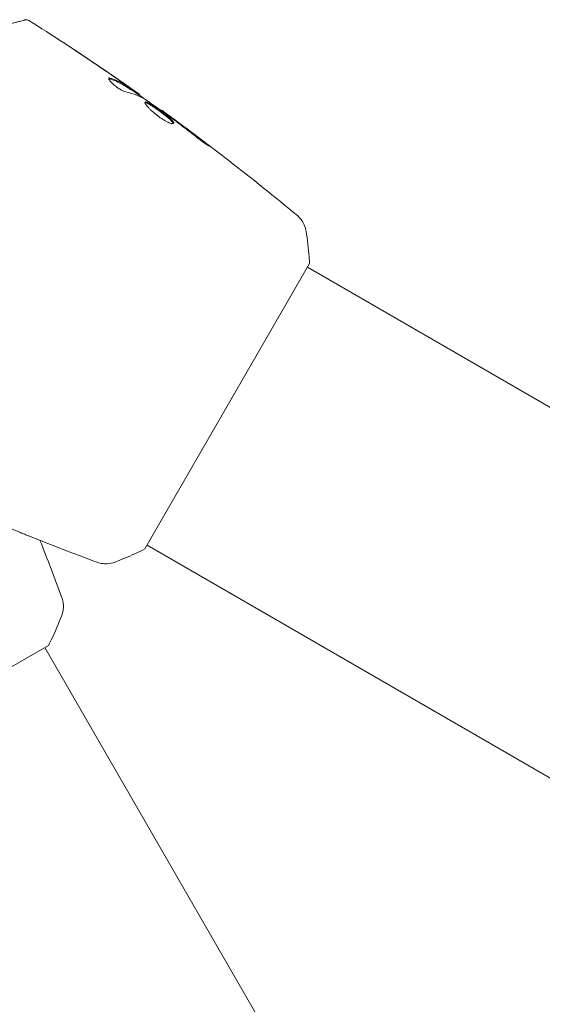
# Model space of a CAD drawing. Units: millimetres. Extents: x -6006 to 6237, y -6059 to 3880.
# Drawn here: x -1809 to -1747, y 959 to 1076 of the extents above; entities that cross this region are included whole.
import ezdxf

# ---------------------------------------------------------------- set-up
doc = ezdxf.new("R2010")
doc.units = ezdxf.units.MM
doc.header["$LTSCALE"] = 20
doc.layers.add('2d', color=230, linetype='Continuous')

msp = doc.modelspace()

# ---------------------------------------------------------------- linework, layer by layer
at = {"layer": '2d', "lineweight": 0}
for p, q in [((-1795.36, 1067.44), (-1795.31, 1067.53)), ((-1794.49, 1066.87), (-1794.44, 1066.95)), ((-1791.8, 1064.98), (-1791.76, 1065.04)), ((-1793.76, 1013.11), (-1774.26, 1046.89)), ((-1774.51, 1046.45), (-80.57, 68.45)), ((-1793.51, 1013.55), (-1251.51, 700.62)), ((-1838.96, 982.19), (-1805.19, 1001.69)), ((-1753.68, 911.47), (-1805.63, 1001.43))]:
    msp.add_line(p, q, dxfattribs=at)
for points, knots in [([(-1812.35, 1074.57), (-1811.22, 1074.87), (-1810.27, 1075.13), (-1809.35, 1075.37), (-1809.18, 1075.42), (-1808.88, 1075.5), (-1808.74, 1075.54), (-1808.37, 1075.63), (-1808.2, 1075.68), (-1808.05, 1075.72), (-1808.01, 1075.73), (-1807.99, 1075.74), (-1807.98, 1075.74), (-1807.96, 1075.74), (-1807.95, 1075.75), (-1807.93, 1075.75), (-1807.92, 1075.75), (-1807.92, 1075.75)], [0, 0, 0, 0, 0.00604989, 0.00604989, 0.00756236, 0.00756236, 0.00907483, 0.00907483, 0.01209978, 0.01209978, 0.01361225, 0.01361225, 0.01512472, 0.01512472, 0.01814967, 0.01814967, 0.02364717, 0.02364717, 0.02364717, 0.02364717]), ([(-1807.92, 1075.75), (-1807.9, 1075.76), (-1807.88, 1075.76), (-1807.84, 1075.77), (-1807.82, 1075.77), (-1807.76, 1075.77), (-1807.71, 1075.77), (-1807.62, 1075.74), (-1807.57, 1075.72), (-1807.53, 1075.69)], [0, 0, 0, 0, 0.063877, 0.063877, 0.1267226, 0.1267226, 0.2526866, 0.2526866, 0.41085, 0.41085, 0.41085, 0.41085]), ([(-1807.53, 1075.69), (-1804.73, 1073.93), (-1801.95, 1072.12), (-1797.93, 1069.39), (-1796.65, 1068.51), (-1795.38, 1067.62)], [0, 0, 0, 0, 10.001335, 10.001335, 14.690563, 14.690563, 14.690563, 14.690563]), ([(-1800.94, 1071.41), (-1801.1, 1071.52), (-1801.25, 1071.62), (-1801.54, 1071.81), (-1801.67, 1071.89), (-1801.88, 1072.04), (-1801.96, 1072.09), (-1802.05, 1072.15), (-1802.07, 1072.16), (-1802.1, 1072.18), (-1802.1, 1072.19), (-1802.1, 1072.19)], [0, 0, 0, 0, 0.000583907, 0.000583907, 0.001167815, 0.001167815, 0.001751722, 0.001751722, 0.002043676, 0.002043676, 0.002335629, 0.002335629, 0.002335629, 0.002335629]), ([(-1802.1, 1072.19), (-1802.1, 1072.19), (-1802.09, 1072.18), (-1802.05, 1072.16), (-1802.02, 1072.13), (-1801.89, 1072.05), (-1801.77, 1071.97), (-1801.54, 1071.82), (-1801.46, 1071.77), (-1801.29, 1071.65), (-1801.19, 1071.59), (-1801, 1071.46), (-1800.91, 1071.4), (-1800.71, 1071.27), (-1800.61, 1071.2), (-1800.51, 1071.13)], [0.002335629, 0.002335629, 0.002335629, 0.002335629, 0.002691247, 0.002691247, 0.003046864, 0.003046864, 0.003758098, 0.003758098, 0.004113716, 0.004113716, 0.004469333, 0.004469333, 0.00482495, 0.00482495, 0.005180567, 0.005180567, 0.005180567, 0.005180567]), ([(-1796.02, 1067.22), (-1796.09, 1067.24), (-1796.18, 1067.27), (-1796.39, 1067.36), (-1796.5, 1067.41), (-1796.74, 1067.56), (-1796.87, 1067.63), (-1797.12, 1067.81), (-1797.24, 1067.9), (-1797.59, 1068.19), (-1797.78, 1068.37), (-1798.02, 1068.68), (-1798.07, 1068.79), (-1798.04, 1068.84)], [0, 0, 0, 0, 0.000456133, 0.000456133, 0.000912267, 0.000912267, 0.0013684, 0.0013684, 0.001824534, 0.001824534, 0.0027368, 0.0027368, 0.003649067, 0.003649067, 0.003649067, 0.003649067]), ([(-1797.91, 1068.76), (-1797.96, 1068.77), (-1798, 1068.78), (-1798.04, 1068.78), (-1798.04, 1068.78), (-1798.05, 1068.78)], [0, 0, 0, 0, 0.0003297632, 0.0003297632, 0.0003852274, 0.0003852274, 0.0003852274, 0.0003852274]), ([(-1795.49, 1067.52), (-1795.68, 1067.64), (-1795.87, 1067.77), (-1796.25, 1068.01), (-1796.45, 1068.13), (-1797.05, 1068.44), (-1797.47, 1068.62), (-1797.91, 1068.76)], [0, 0, 0, 0, 0.001469311, 0.001469311, 0.002938621, 0.002938621, 0.005877242, 0.005877242, 0.005877242, 0.005877242]), ([(-1797.86, 1068.85), (-1797.42, 1068.71), (-1797, 1068.53), (-1796.4, 1068.21), (-1796.2, 1068.1), (-1795.82, 1067.85), (-1795.63, 1067.73), (-1795.44, 1067.61)], [0, 0, 0, 0, 0.002938605, 0.002938605, 0.004407908, 0.004407908, 0.005877211, 0.005877211, 0.005877211, 0.005877211]), ([(-1795.59, 1067.74), (-1795.78, 1067.88), (-1796, 1068.03), (-1796.5, 1068.38), (-1796.76, 1068.56), (-1797.04, 1068.75)], [0, 0, 0, 0, 0.001013465, 0.001013465, 0.00202693, 0.00202693, 0.00202693, 0.00202693]), ([(-1795.76, 1067.88), (-1795.62, 1067.78), (-1795.48, 1067.69), (-1795.23, 1067.51), (-1795.11, 1067.43), (-1794.79, 1067.2), (-1794.64, 1067.09), (-1794.58, 1067.05)], [0, 0, 0, 0, 0.000502086, 0.000502086, 0.001004171, 0.001004171, 0.002008343, 0.002008343, 0.002008343, 0.002008343]), ([(-1795.44, 1067.61), (-1795.39, 1067.57), (-1795.35, 1067.55), (-1795.31, 1067.53), (-1795.31, 1067.53), (-1795.35, 1067.56), (-1795.44, 1067.63), (-1795.59, 1067.74)], [0, 0, 0, 0, 0.000405292, 0.000405292, 0.000810583, 0.000810583, 0.001621167, 0.001621167, 0.001621167, 0.001621167]), ([(-1794.47, 1066.9), (-1794.47, 1066.9), (-1794.46, 1066.89), (-1794.43, 1066.87), (-1794.41, 1066.85), (-1794.34, 1066.79), (-1794.3, 1066.76), (-1794.21, 1066.69), (-1794.15, 1066.64), (-1794.08, 1066.58), (-1794.06, 1066.57), (-1794.04, 1066.55)], [0, 0, 0, 0, 0.00032099, 0.00032099, 0.000641981, 0.000641981, 0.000962971, 0.000962971, 0.001283961, 0.001283961, 0.00137276, 0.00137276, 0.00137276, 0.00137276]), ([(-1790.35, 1063.51), (-1790.38, 1063.47), (-1790.45, 1063.45), (-1790.67, 1063.49), (-1790.82, 1063.54), (-1791.09, 1063.67), (-1791.19, 1063.71), (-1791.39, 1063.82), (-1791.5, 1063.88), (-1791.72, 1064.02), (-1791.83, 1064.09), (-1792.06, 1064.25), (-1792.17, 1064.33), (-1792.4, 1064.5), (-1792.5, 1064.58), (-1792.71, 1064.76), (-1792.82, 1064.85), (-1793.01, 1065.02), (-1793.09, 1065.1), (-1793.26, 1065.27), (-1793.33, 1065.35), (-1793.53, 1065.57), (-1793.63, 1065.71), (-1793.75, 1065.91), (-1793.78, 1065.99), (-1793.75, 1066.02)], [0.006617599, 0.006617599, 0.006617599, 0.006617599, 0.007449314, 0.007449314, 0.008281029, 0.008281029, 0.008696886, 0.008696886, 0.009112744, 0.009112744, 0.009528601, 0.009528601, 0.009944458, 0.009944458, 0.010360316, 0.010360316, 0.010776173, 0.010776173, 0.011192031, 0.011192031, 0.011607888, 0.011607888, 0.012439603, 0.012439603, 0.013271318, 0.013271318, 0.013271318, 0.013271318]), ([(-1790.95, 1064.38), (-1791.42, 1064.72), (-1791.88, 1065.05), (-1792.82, 1065.7), (-1793.29, 1066.03), (-1793.76, 1066.35)], [0, 0, 0, 0, 0.00190427, 0.00190427, 0.003808539, 0.003808539, 0.003808539, 0.003808539]), ([(-1790.4, 1063.47), (-1790.4, 1063.48), (-1790.4, 1063.49), (-1790.42, 1063.53), (-1790.44, 1063.57), (-1790.54, 1063.71), (-1790.65, 1063.83), (-1790.86, 1064.03), (-1790.95, 1064.1), (-1791.12, 1064.25), (-1791.22, 1064.32), (-1791.42, 1064.48), (-1791.52, 1064.56), (-1791.74, 1064.73), (-1791.85, 1064.81), (-1792.19, 1065.06), (-1792.41, 1065.22), (-1792.73, 1065.43), (-1792.83, 1065.5), (-1793.03, 1065.62), (-1793.12, 1065.68), (-1793.29, 1065.78), (-1793.37, 1065.82), (-1793.51, 1065.89), (-1793.57, 1065.92), (-1793.68, 1065.96), (-1793.73, 1065.97), (-1793.76, 1065.96)], [0.006959302, 0.006959302, 0.006959302, 0.006959302, 0.007065717, 0.007065717, 0.007479037, 0.007479037, 0.008305676, 0.008305676, 0.008718996, 0.008718996, 0.009132316, 0.009132316, 0.009545635, 0.009545635, 0.009958955, 0.009958955, 0.010785595, 0.010785595, 0.011198915, 0.011198915, 0.011612234, 0.011612234, 0.012025554, 0.012025554, 0.012438874, 0.012438874, 0.012937835, 0.012937835, 0.012937835, 0.012937835]), ([(-1793.75, 1066.02), (-1793.74, 1066.04), (-1793.72, 1066.05), (-1793.66, 1066.05), (-1793.62, 1066.04), (-1793.52, 1066.01), (-1793.46, 1065.98), (-1793.32, 1065.91), (-1793.24, 1065.87), (-1792.99, 1065.72), (-1792.79, 1065.59), (-1792.47, 1065.38), (-1792.36, 1065.3), (-1792.14, 1065.14), (-1792.03, 1065.06), (-1791.8, 1064.9), (-1791.69, 1064.82), (-1791.47, 1064.65), (-1791.37, 1064.57), (-1791.07, 1064.33), (-1790.89, 1064.18), (-1790.67, 1063.98), (-1790.61, 1063.92), (-1790.5, 1063.81), (-1790.45, 1063.75), (-1790.39, 1063.66), (-1790.37, 1063.62), (-1790.34, 1063.55), (-1790.34, 1063.53), (-1790.35, 1063.51)], [0, 0, 0, 0, 0.0004136, 0.0004136, 0.0008272, 0.0008272, 0.0012408, 0.0012408, 0.0016544, 0.0016544, 0.0024816, 0.0024816, 0.0028952, 0.0028952, 0.0033088, 0.0033088, 0.0037224, 0.0037224, 0.004136, 0.004136, 0.0049632, 0.0049632, 0.0053768, 0.0053768, 0.0057904, 0.0057904, 0.006203999, 0.006203999, 0.006617599, 0.006617599, 0.006617599, 0.006617599]), ([(-1791.76, 1065.04), (-1791.76, 1065.04), (-1791.74, 1065.03), (-1791.66, 1064.97), (-1791.6, 1064.92), (-1791.45, 1064.81), (-1791.35, 1064.74), (-1791.13, 1064.57), (-1791.01, 1064.48), (-1790.87, 1064.38)], [0, 0, 0, 0, 0.000630412, 0.000630412, 0.001260825, 0.001260825, 0.001891237, 0.001891237, 0.00252165, 0.00252165, 0.00252165, 0.00252165]), ([(-1791.76, 1065.04), (-1789.08, 1063.1), (-1786.43, 1061.11), (-1781.08, 1056.96), (-1778.38, 1054.79), (-1775.71, 1052.57)], [0, 0, 0, 0, 10.001335, 10.001335, 20.470445, 20.470445, 20.470445, 20.470445]), ([(-1787.65, 1061.87), (-1788.1, 1062.22), (-1788.55, 1062.58), (-1789.46, 1063.27), (-1789.91, 1063.61), (-1790.37, 1063.96)], [0, 0, 0, 0, 0.001845834, 0.001845834, 0.003691668, 0.003691668, 0.003691668, 0.003691668]), ([(-1786.77, 1061.31), (-1786.64, 1061.21), (-1786.52, 1061.11), (-1786.37, 1060.99), (-1786.32, 1060.96), (-1786.25, 1060.89), (-1786.21, 1060.87), (-1786.13, 1060.8), (-1786.1, 1060.78), (-1786.11, 1060.77), (-1786.14, 1060.78), (-1786.23, 1060.84), (-1786.26, 1060.86), (-1786.35, 1060.91), (-1786.39, 1060.94), (-1786.5, 1061.01), (-1786.56, 1061.05), (-1786.68, 1061.14), (-1786.74, 1061.18), (-1787.08, 1061.42), (-1787.39, 1061.66), (-1787.65, 1061.87)], [0, 0, 0, 0, 0.000536546, 0.000536546, 0.000804819, 0.000804819, 0.001073092, 0.001073092, 0.001609638, 0.001609638, 0.002146183, 0.002146183, 0.002414456, 0.002414456, 0.002682729, 0.002682729, 0.002951002, 0.002951002, 0.003219275, 0.003219275, 0.004292367, 0.004292367, 0.004292367, 0.004292367]), ([(-1775.71, 1052.57), (-1775.71, 1052.57), (-1775.71, 1052.57), (-1775.71, 1052.57), (-1775.71, 1052.57), (-1775.71, 1052.57)], [0.00233076358, 0.00233076358, 0.00233076358, 0.00233076358, 0.00233614505, 0.00233614505, 0.00234726556, 0.00234726556, 0.00234726556, 0.00234726556]), ([(-1775.71, 1052.57), (-1775.66, 1052.52), (-1775.6, 1052.47), (-1775.47, 1052.34), (-1775.4, 1052.27), (-1775.24, 1052.07), (-1775.14, 1051.94), (-1774.93, 1051.59), (-1774.83, 1051.35), (-1774.72, 1050.98), (-1774.69, 1050.85), (-1774.67, 1050.72)], [0, 0, 0, 0, 0.281105, 0.281105, 0.591987, 0.591987, 1.075535, 1.075535, 1.846945, 1.846945, 2.242897, 2.242897, 2.242897, 2.242897]), ([(-1774.67, 1050.72), (-1774.52, 1049.72), (-1774.39, 1048.68), (-1774.29, 1047.39), (-1774.28, 1047.14), (-1774.26, 1046.89)], [0, 0, 0, 0, 3.150023, 3.150023, 3.901435, 3.901435, 3.901435, 3.901435]), ([(-1807.45, 1014.62), (-1807.48, 1014.63), (-1807.53, 1014.65), (-1807.63, 1014.69), (-1807.7, 1014.72), (-1807.84, 1014.78), (-1807.91, 1014.81), (-1808.15, 1014.9), (-1808.33, 1014.97), (-1808.51, 1015.05)], [0.003802953, 0.003802953, 0.003802953, 0.003802953, 0.004028258, 0.004028258, 0.004321052, 0.004321052, 0.004613847, 0.004613847, 0.005199436, 0.005199436, 0.005199436, 0.005199436]), ([(-1793.76, 1013.11), (-1794.55, 1012.71), (-1795.36, 1012.34), (-1796.54, 1011.84), (-1796.91, 1011.69), (-1797.28, 1011.55)], [0, 0, 0, 0, 2.660887, 2.660887, 3.904745, 3.904745, 3.904745, 3.904745]), ([(-1797.28, 1011.55), (-1797.58, 1011.43), (-1797.91, 1011.36), (-1798.39, 1011.34), (-1798.55, 1011.35), (-1798.83, 1011.38), (-1798.95, 1011.4), (-1799.19, 1011.46), (-1799.31, 1011.49), (-1799.4, 1011.53)], [0, 0, 0, 0, 0.971802, 0.971802, 1.448447, 1.448447, 1.834818, 1.834818, 2.252163, 2.252163, 2.252163, 2.252163]), ([(-1803.6, 1007.33), (-1803.58, 1007.26), (-1803.55, 1007.19), (-1803.51, 1007.02), (-1803.48, 1006.92), (-1803.44, 1006.67), (-1803.42, 1006.51), (-1803.42, 1006.09), (-1803.44, 1005.83), (-1803.54, 1005.46), (-1803.58, 1005.33), (-1803.62, 1005.21)], [0, 0, 0, 0, 0.281105, 0.281105, 0.591987, 0.591987, 1.075535, 1.075535, 1.846945, 1.846945, 2.242897, 2.242897, 2.242897, 2.242897]), ([(-1803.6, 1007.33), (-1803.6, 1007.33), (-1803.6, 1007.33), (-1803.6, 1007.33), (-1803.6, 1007.33), (-1803.6, 1007.33)], [0.00233076358, 0.00233076358, 0.00233076358, 0.00233076358, 0.00233614505, 0.00233614505, 0.00234726556, 0.00234726556, 0.00234726556, 0.00234726556]), ([(-1803.62, 1005.21), (-1803.99, 1004.27), (-1804.4, 1003.3), (-1804.96, 1002.14), (-1805.07, 1001.91), (-1805.19, 1001.69)], [0, 0, 0, 0, 3.150023, 3.150023, 3.901435, 3.901435, 3.901435, 3.901435])]:
    msp.add_open_spline(points, degree=3, knots=knots, dxfattribs=at)
for points in [[(-1807.53, 1075.69), (-1807.53, 1075.69), (-1807.53, 1075.69), (-1807.53, 1075.69)], [(-1797.04, 1068.75), (-1798.33, 1069.65), (-1799.63, 1070.53), (-1800.94, 1071.41)], [(-1800.51, 1071.13), (-1799.26, 1070.3), (-1798.02, 1069.45), (-1796.78, 1068.59)], [(-1798.04, 1068.84), (-1798.02, 1068.88), (-1797.96, 1068.88), (-1797.86, 1068.85)], [(-1796.78, 1068.59), (-1796.44, 1068.36), (-1796.1, 1068.12), (-1795.76, 1067.88)], [(-1796.43, 1068.23), (-1796.43, 1068.23), (-1796.43, 1068.23), (-1796.44, 1068.23)], [(-1793.9, 1066.43), (-1794.55, 1066.79), (-1795.26, 1067.05), (-1796.02, 1067.22)], [(-1795.36, 1067.44), (-1795.36, 1067.44), (-1795.41, 1067.47), (-1795.49, 1067.52)], [(-1795.34, 1067.47), (-1794.74, 1067.05), (-1794.14, 1066.62), (-1793.53, 1066.19)], [(-1794.58, 1067.05), (-1794.49, 1066.98), (-1794.44, 1066.95), (-1794.44, 1066.95)], [(-1793.76, 1066.35), (-1793.82, 1066.38), (-1793.87, 1066.41), (-1793.9, 1066.43)], [(-1791.76, 1065.04), (-1791.76, 1065.04), (-1791.76, 1065.04), (-1791.76, 1065.04)], [(-1790.6, 1064.12), (-1790.72, 1064.21), (-1790.84, 1064.3), (-1790.95, 1064.38)], [(-1790.87, 1064.38), (-1790.61, 1064.19), (-1790.33, 1063.98), (-1790.04, 1063.77)], [(-1790.37, 1063.96), (-1790.45, 1064.01), (-1790.52, 1064.07), (-1790.6, 1064.12)], [(-1790.04, 1063.77), (-1788.94, 1062.96), (-1787.85, 1062.14), (-1786.77, 1061.31)], [(-1774.67, 1050.72), (-1774.67, 1050.72), (-1774.67, 1050.72), (-1774.67, 1050.72)], [(-1808.51, 1015.05), (-1809.97, 1015.64), (-1811.43, 1016.25), (-1812.89, 1016.87)], [(-1799.41, 1011.53), (-1802.1, 1012.52), (-1804.78, 1013.55), (-1807.45, 1014.62)], [(-1806.19, 1014.12), (-1805.3, 1011.87), (-1804.44, 1009.6), (-1803.6, 1007.33)], [(-1803.62, 1005.21), (-1803.62, 1005.21), (-1803.62, 1005.21), (-1803.62, 1005.21)]]:
    msp.add_open_spline(points, degree=3, dxfattribs=at)

doc.saveas('drawing.dxf')
